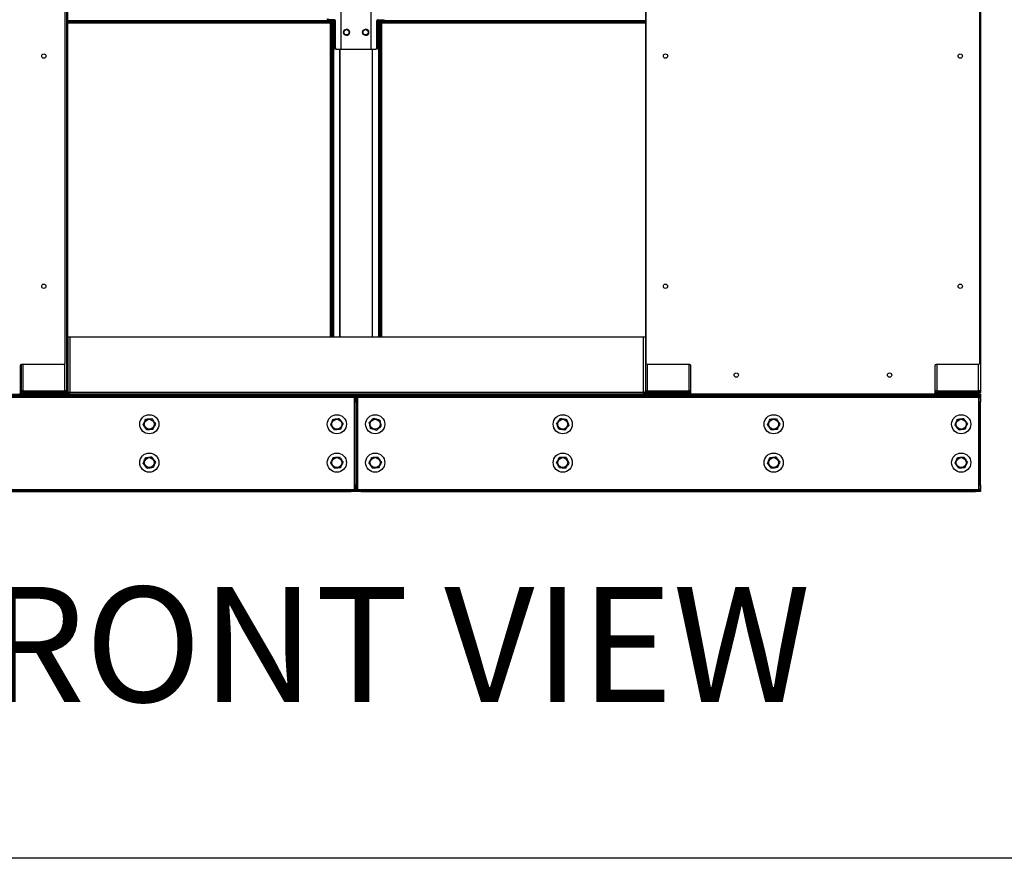
# Model space of a CAD drawing. Units: inches. Extents: x 16 to 511, y 18 to 392.
# Drawn here: x 293 to 344, y 51 to 95 of the extents above; entities that cross this region are included whole.
import ezdxf

# ---------------------------------------------------------------- set-up
doc = ezdxf.new("R2010")
doc.units = ezdxf.units.IN
doc.header["$LTSCALE"] = 48
doc.header["$MEASUREMENT"] = 0
doc.layers.add('DRAWING_FORMAT_LINES', color=7, linetype='Continuous', lineweight=25)
doc.layers.add('FORMAT', color=7, linetype='Continuous')
doc.styles.add('SLDTEXTSTYLE0', font='GOTHIC.TTF', dxfattribs={"width": 0.913})
doc.dimstyles.new('SLDDIMSTYLE3', dxfattribs={"dimtxt": 5, "dimasz": 4.8, "dimexe": 0, "dimexo": 0.0625, "dimgap": 1.25, "dimtad": 0, "dimtih": 1, "dimtoh": 1, "dimdec": 6, "dimrnd": 1e-09, "dimzin": 12, "dimdsep": 46, "dimlunit": 5, "dimtxsty": 'SLDTEXTSTYLE0', "dimsah": 1, "dimcen": 0.09, "dimadec": 0, "dimazin": 3, "dimtfac": 1, "dimtdec": 3, "dimtmove": 0, "dimatfit": 0, "dimfxl": 1, "dimfrac": 2, "dimtolj": 1, "dimtzin": 12, "dimarcsym": 0})

# ---------------------------------------------------------------- blocks, each defined once
blk = doc.blocks.new('_D_6')
at = {"color": 7, "linetype": 'Continuous', "lineweight": 18}
for p, q in [((366.039, 89.107), (356.439, 89.107)), ((356.439, 89.107), (356.439, 75.09)), ((345.181, 75.09), (362.439, 75.09)), ((345.181, 70.026), (362.439, 70.026)), ((356.439, 70.026), (356.439, 58.026))]:
    blk.add_line(p, q, dxfattribs=at)
for points in [[(356.439, 75.09), (357.159, 79.89), (355.719, 79.89)], [(356.439, 70.026), (355.719, 65.226), (357.159, 65.226)]]:
    blk.add_solid(points, dxfattribs=at)
at = {"color": 7, "linetype": 'Continuous', "lineweight": 18, "insert": (366.039, 91.521), "char_height": 5, "attachment_point": 1, "style": 'SLDTEXTSTYLE0'}
blk.add_mtext('5 1/8"', dxfattribs=at)

msp = doc.modelspace()

# ---------------------------------------------------------------- linework, layer by layer
at = {"color": 7, "linetype": 'Continuous', "lineweight": 25}
for p, q in [((295.0306961, 144.7446792), (295.0306961, 76.6993292)), ((295.1245961, 144.6955542), (295.1245961, 75.2655542)), ((325.3123961, 144.6955542), (325.3123961, 75.2655542)), ((325.3593211, 76.6993292), (325.3593211, 144.7446792)), ((342.7343211, 144.7446792), (342.7343211, 76.6993292)), ((342.7812461, 144.6955542), (342.7812461, 75.2655542)), ((295.1885961, 78.0903042), (295.1885961, 141.8708042)), ((309.4278572, 97.0899542), (309.4278572, 93.0899542)), ((309.4504847, 93.0899542), (309.4504847, 97.0899542)), ((310.9929557, 97.0899542), (310.9929557, 93.0899542)), ((311.0155831, 93.0899542), (311.0155831, 97.0899542)), ((295.1885961, 94.5289542), (308.952049, 94.5289542)), ((308.7068122, 94.5865523), (308.7768367, 94.5865523)), ((308.7478075, 94.6212542), (308.7413595, 94.6212542)), ((308.7930624, 94.6212542), (308.7478075, 94.6212542)), ((308.7768367, 94.6212542), (308.7768367, 94.5865523)), ((308.7768367, 94.5865523), (309.0266668, 94.5865523)), ((309.1024216, 94.6212542), (308.7930624, 94.6212542)), ((308.9089155, 94.5609542), (308.9089155, 94.5865523)), ((308.9401338, 94.5289542), (308.9401338, 94.5865523)), ((308.952049, 94.4649542), (308.952049, 94.5289542)), ((308.952049, 94.5289542), (308.9886607, 94.5289542)), ((308.9882188, 94.5865523), (308.9882188, 94.5289542)), ((308.9886607, 94.4649542), (308.9886607, 94.5289542)), ((308.9946668, 94.5865523), (308.9946668, 78.0903042)), ((309.0399216, 94.6212542), (309.0399216, 78.0903042)), ((309.0949129, 94.5587542), (309.0949129, 93.1524542)), ((309.1466158, 94.5587542), (309.1013609, 94.5587542)), ((309.1013609, 94.5587542), (309.1013609, 93.1524542)), ((309.1466158, 93.1524542), (309.1466158, 94.5587542)), ((311.2968245, 93.1524542), (311.2968245, 94.5587542)), ((311.3420794, 94.5587542), (311.2968245, 94.5587542)), ((311.3410187, 94.6212542), (311.6503779, 94.6212542)), ((311.3420794, 93.1524542), (311.3420794, 94.5587542)), ((311.4035187, 78.0903042), (311.4035187, 94.6212542)), ((311.4167735, 94.5865523), (311.6666036, 94.5865523)), ((311.4483316, 94.5289542), (311.4483316, 94.4649542)), ((311.4483316, 94.5289542), (311.4849433, 94.5289542)), ((311.4487735, 94.5289542), (311.4487735, 94.5865523)), ((311.4849433, 94.5289542), (311.4849433, 94.4649542)), ((311.4849433, 94.5289542), (325.3123961, 94.5289542)), ((311.5032573, 94.5865523), (311.5032573, 94.5289542)), ((311.5280768, 94.5865523), (311.5280768, 94.5609542)), ((311.6666036, 94.5865523), (311.6666036, 94.6212542)), ((311.7334041, 94.5865523), (311.6666036, 94.5865523)), ((295.1885961, 94.4649542), (308.952049, 94.4649542)), ((308.8948789, 78.0903042), (308.8948789, 94.4649542)), ((308.9401338, 78.0903042), (308.9401338, 94.4649542)), ((308.9886607, 94.4649542), (308.952049, 94.4649542)), ((308.9882188, 94.4649542), (308.9882188, 78.0903042)), ((311.4849433, 94.4649542), (311.4483316, 94.4649542)), ((311.4487735, 78.0903042), (311.4487735, 94.4649542)), ((311.4849433, 94.4649542), (325.3123961, 94.4649542)), ((311.5032573, 94.4649542), (311.5032573, 78.0903042)), ((311.5485122, 94.4649542), (311.5485122, 78.0903042)), ((309.1013609, 93.1524542), (309.1466158, 93.1524542)), ((309.1455551, 93.0899542), (309.1391071, 93.0899542)), ((309.1908099, 93.0899542), (309.1455551, 93.0899542)), ((309.1908099, 93.0899542), (309.4278572, 93.0899542)), ((309.4278572, 93.0899542), (309.4504847, 93.0899542)), ((309.4504847, 93.0899542), (310.9929557, 93.0899542)), ((310.9929557, 93.0899542), (311.0155831, 93.0899542)), ((311.0155831, 93.0899542), (311.2526304, 93.0899542)), ((311.2978852, 93.0899542), (311.2526304, 93.0899542)), ((311.2968245, 93.1524542), (311.3420794, 93.1524542)), ((295.1885961, 78.0903042), (295.1885961, 75.1863042)), ((295.1885961, 78.0903042), (295.2845961, 78.0903042)), ((295.2845961, 78.0903042), (295.2845961, 75.1863042)), ((295.2845961, 78.0903042), (325.2163961, 78.0903042)), ((325.2163961, 75.1863042), (325.2163961, 78.0903042)), ((325.2163961, 78.0903042), (325.3123961, 78.0903042)), ((325.3123961, 78.0903042), (325.3123961, 75.1863042)), ((292.7026461, 76.5743292), (292.7026461, 75.1524542)), ((292.7495961, 76.6348638), (292.7495961, 75.2655542)), ((292.7495961, 76.6348638), (292.7495961, 75.1863042)), ((294.9681961, 76.6368292), (292.7651461, 76.6368292)), ((327.6248711, 76.6368292), (325.4218211, 76.6368292)), ((327.6873711, 75.1524542), (327.6873711, 76.5743292)), ((340.4062711, 76.5743292), (340.4062711, 75.1524542)), ((342.6718211, 76.6368292), (340.4687711, 76.6368292)), ((277.9056961, 75.0899542), (309.9684961, 75.0899542)), ((277.9056961, 75.0259542), (309.9684961, 75.0259542)), ((292.7495961, 75.1863042), (292.7026461, 75.1863042)), ((292.7026461, 75.1539542), (292.7550865, 75.1539542)), ((292.8455961, 75.2655542), (292.7495961, 75.2655542)), ((292.7495961, 75.1859542), (292.7495961, 75.2655542)), ((292.8135961, 75.1859542), (292.7495961, 75.1859542)), ((292.8135961, 75.1859542), (292.8135961, 75.2655542)), ((292.8455961, 75.2655542), (295.0285961, 75.2655542)), ((292.8455961, 75.1539542), (292.8455961, 75.0899542)), ((292.8455961, 75.1539542), (295.0285961, 75.1539542)), ((292.9103961, 75.1695542), (292.9103961, 75.2335542)), ((292.9103961, 75.2335542), (295.0285961, 75.2335542)), ((292.9103961, 75.1695542), (295.0285961, 75.1695542)), ((293.4356755, 75.2335542), (293.4356755, 75.2655542)), ((293.4636528, 75.2462042), (293.4636528, 75.2655542)), ((293.4636528, 75.2462042), (293.8608666, 75.2462042)), ((293.4809304, 75.2335542), (293.4809304, 75.2462042)), ((293.8608666, 75.2462042), (293.8702392, 75.2462042)), ((293.8702392, 75.2462042), (293.8702392, 75.2655542)), ((293.9995961, 75.2462042), (293.8702392, 75.2462042)), ((293.9213054, 75.2335542), (293.9213054, 75.2462042)), ((293.9213054, 75.1539542), (293.9213054, 75.1695542)), ((293.9995961, 75.2335542), (293.9995961, 75.2655542)), ((295.1245961, 75.2655542), (295.0285961, 75.2655542)), ((295.0285961, 75.2335542), (295.0285961, 75.1695542)), ((295.0285961, 75.0899542), (295.0285961, 75.1539542)), ((295.0285961, 75.1539542), (295.2845961, 75.1539542)), ((295.0822603, 75.1859542), (295.0925961, 75.1859542)), ((295.0925961, 75.1859542), (295.1245961, 75.1859542)), ((295.1245961, 75.2484542), (295.1245961, 75.2655542)), ((295.1245961, 75.2484542), (295.1885961, 75.2484542)), ((295.1245961, 75.1859542), (295.1245961, 75.2484542)), ((295.1885961, 75.1859542), (295.1245961, 75.1859542)), ((295.1885961, 75.1863042), (295.1885961, 75.1859542)), ((295.2845961, 75.1863042), (295.1885961, 75.1863042)), ((325.2163961, 75.1863042), (295.2845961, 75.1863042)), ((295.2845961, 75.0903042), (295.2845961, 75.1863042)), ((325.2163961, 75.0903042), (295.2845961, 75.0903042)), ((309.3712603, 75.0899542), (309.3712603, 75.0903042)), ((309.9684961, 75.0259542), (309.9684961, 75.0899542)), ((309.9684961, 75.0899542), (310.2184961, 75.0899542)), ((310.2184961, 75.0259542), (309.9684961, 75.0259542)), ((309.9684961, 74.9619542), (309.9684961, 75.0259542)), ((310.2184961, 75.0259542), (310.2184961, 75.0899542)), ((310.2184961, 75.0899542), (310.4684961, 75.0899542)), ((310.4684961, 75.0259542), (310.2184961, 75.0259542)), ((310.2184961, 74.9619542), (310.2184961, 75.0259542)), ((310.4684961, 75.0899542), (310.4684961, 75.0259542)), ((310.4684961, 75.0899542), (342.5312961, 75.0899542)), ((310.4684961, 75.0259542), (342.5312961, 75.0259542)), ((310.4684961, 75.0259542), (310.4684961, 74.9619542)), ((311.065732, 75.0903042), (311.065732, 75.0899542)), ((325.3123961, 75.1863042), (325.2163961, 75.1863042)), ((325.2163961, 75.1863042), (325.2163961, 75.0903042)), ((325.2163961, 75.1539542), (325.3178865, 75.1539542)), ((325.4083961, 75.2655542), (325.3123961, 75.2655542)), ((325.3123961, 75.1859542), (325.3123961, 75.2655542)), ((325.3763961, 75.1859542), (325.3123961, 75.1859542)), ((325.3763961, 75.1859542), (325.3763961, 75.2655542)), ((325.4083961, 75.2655542), (327.5913961, 75.2655542)), ((325.4083961, 75.1539542), (325.4083961, 75.0899542)), ((325.4083961, 75.1539542), (327.5913961, 75.1539542)), ((325.4731961, 75.1695542), (325.4731961, 75.2335542)), ((325.4731961, 75.2335542), (327.5913961, 75.2335542)), ((325.4731961, 75.1695542), (327.5913961, 75.1695542)), ((325.9984755, 75.2335542), (325.9984755, 75.2655542)), ((326.0264528, 75.2462042), (326.0264528, 75.2655542)), ((326.0264528, 75.2462042), (326.4236666, 75.2462042)), ((326.0437304, 75.2335542), (326.0437304, 75.2462042)), ((326.4236666, 75.2462042), (326.4330392, 75.2462042)), ((326.4330392, 75.2462042), (326.4330392, 75.2655542)), ((326.5623961, 75.2462042), (326.4330392, 75.2462042)), ((326.4841054, 75.2335542), (326.4841054, 75.2462042)), ((326.4841054, 75.1539542), (326.4841054, 75.1695542)), ((326.5623961, 75.2335542), (326.5623961, 75.2655542)), ((327.6873711, 75.2655542), (327.5913961, 75.2655542)), ((327.5913961, 75.2335542), (327.5913961, 75.1695542)), ((327.5913961, 75.0899542), (327.5913961, 75.1539542)), ((327.5913961, 75.1539542), (327.6873711, 75.1539542)), ((327.6450603, 75.1859542), (327.6553961, 75.1859542)), ((327.6553961, 75.1859542), (327.6873711, 75.1859542)), ((340.3437711, 75.0899542), (327.7498711, 75.0899542)), ((340.5022461, 75.2655542), (340.4062711, 75.2655542)), ((340.4062711, 75.1539542), (340.4117365, 75.1539542)), ((340.4702461, 75.1859542), (340.4702461, 75.2655542)), ((340.4702461, 75.1859542), (340.5670461, 75.1859542)), ((340.5022461, 75.2655542), (342.6852461, 75.2655542)), ((340.5022461, 75.1539542), (340.5022461, 75.0899542)), ((340.5022461, 75.1539542), (342.6852461, 75.1539542)), ((340.5670461, 75.1695542), (340.5670461, 75.2335542)), ((340.5670461, 75.2335542), (342.6852461, 75.2335542)), ((340.5670461, 75.1695542), (342.6852461, 75.1695542)), ((341.8636779, 75.1695542), (341.8636779, 75.1539542)), ((342.5312961, 75.0259542), (342.5312961, 75.0899542)), ((342.5312961, 75.0899542), (342.7812961, 75.0899542)), ((342.7812961, 75.0259542), (342.5312961, 75.0259542)), ((342.5312961, 74.9619542), (342.5312961, 75.0259542)), ((342.7812461, 75.2655542), (342.6852461, 75.2655542)), ((342.6852461, 75.2335542), (342.6852461, 75.1695542)), ((342.6852461, 75.0899542), (342.6852461, 75.1539542)), ((342.7812461, 75.1859542), (342.7389103, 75.1859542)), ((342.7812461, 75.2655542), (342.7812461, 75.1859542)), ((342.7812961, 75.0899542), (342.7812961, 75.0259542)), ((342.7812961, 75.0259542), (342.7812961, 74.9619542)), ((310.1224961, 74.9299542), (277.7516961, 74.9299542)), ((309.9684961, 74.9619542), (277.9056961, 74.9619542)), ((310.2184961, 74.9619542), (309.9684961, 74.9619542)), ((310.1224961, 74.9619542), (310.1224961, 74.9299542)), ((310.1544961, 74.9299542), (310.1224961, 74.9299542)), ((310.1224961, 74.9299542), (310.1224961, 70.1219542)), ((310.1544961, 74.9299542), (310.2184961, 74.9299542)), ((310.1544961, 74.6799542), (310.1544961, 74.9299542)), ((310.2184961, 74.6799542), (310.1544961, 74.6799542)), ((310.1544961, 70.3719542), (310.1544961, 74.6799542)), ((310.4684961, 74.9619542), (310.2184961, 74.9619542)), ((310.2184961, 74.9299542), (310.2824961, 74.9299542)), ((310.2184961, 74.6799542), (310.2184961, 74.9299542)), ((310.2824961, 74.6799542), (310.2184961, 74.6799542)), ((310.2184961, 74.6799542), (310.2184961, 70.3719542)), ((310.2824961, 74.9299542), (310.2824961, 74.6799542)), ((310.3144961, 74.9299542), (310.2824961, 74.9299542)), ((310.2824961, 74.6799542), (310.2824961, 70.3719542)), ((310.3144961, 74.9299542), (310.3144961, 74.9619542)), ((342.6852961, 74.9299542), (310.3144961, 74.9299542)), ((310.3144961, 70.1219542), (310.3144961, 74.9299542)), ((342.5312961, 74.9619542), (310.4684961, 74.9619542)), ((342.7812961, 74.9619542), (342.5312961, 74.9619542)), ((342.6852961, 74.9619542), (342.6852961, 74.9299542)), ((342.7172961, 74.9299542), (342.6852961, 74.9299542)), ((342.6852961, 74.9299542), (342.6852961, 70.1219542)), ((342.7172961, 74.9299542), (342.7812961, 74.9299542)), ((342.7172961, 74.6799542), (342.7172961, 74.9299542)), ((342.7812961, 74.6799542), (342.7172961, 74.6799542)), ((342.7172961, 70.3719542), (342.7172961, 74.6799542)), ((342.7812961, 74.9299542), (342.7812961, 74.6799542)), ((342.7812961, 70.3719542), (342.7812961, 74.6799542)), ((310.1544961, 70.1219542), (310.1544961, 70.3719542)), ((310.1544961, 70.3719542), (310.2184961, 70.3719542)), ((310.2184961, 70.3719542), (310.2824961, 70.3719542)), ((310.2184961, 70.1219542), (310.2184961, 70.3719542)), ((310.2824961, 70.3719542), (310.2824961, 70.1219542)), ((342.7172961, 70.3719542), (342.7812961, 70.3719542)), ((342.7172961, 70.1219542), (342.7172961, 70.3719542)), ((342.7812961, 70.3719542), (342.7812961, 70.1219542)), ((277.7516961, 70.1219542), (310.1224961, 70.1219542)), ((277.9056961, 70.0899542), (309.9684961, 70.0899542)), ((277.9056961, 70.0259542), (309.9684961, 70.0259542)), ((309.9684961, 70.0259542), (309.9684961, 70.0899542)), ((309.9684961, 70.0899542), (310.2184961, 70.0899542)), ((310.2184961, 70.0259542), (309.9684961, 70.0259542)), ((310.1224961, 70.1219542), (310.1224961, 70.0899542)), ((310.1224961, 70.1219542), (310.1544961, 70.1219542)), ((310.2184961, 70.1219542), (310.1544961, 70.1219542)), ((310.2824961, 70.1219542), (310.2184961, 70.1219542)), ((310.2184961, 70.0259542), (310.2184961, 70.0899542)), ((310.2184961, 70.0899542), (310.4684961, 70.0899542)), ((310.4684961, 70.0259542), (310.2184961, 70.0259542)), ((310.2824961, 70.1219542), (310.3144961, 70.1219542)), ((310.3144961, 70.0899542), (310.3144961, 70.1219542)), ((310.3144961, 70.1219542), (342.6852961, 70.1219542)), ((310.4684961, 70.0899542), (310.4684961, 70.0259542)), ((310.4684961, 70.0899542), (342.5312961, 70.0899542)), ((310.4684961, 70.0259542), (342.5312961, 70.0259542)), ((342.5312961, 70.0259542), (342.5312961, 70.0899542)), ((342.5312961, 70.0899542), (342.7812961, 70.0899542)), ((342.7812961, 70.0259542), (342.5312961, 70.0259542)), ((342.6852961, 70.1219542), (342.7172961, 70.1219542)), ((342.6852961, 70.1219542), (342.6852961, 70.0899542)), ((342.7812961, 70.1219542), (342.7172961, 70.1219542)), ((342.7812961, 70.0899542), (342.7812961, 70.0259542))]:
    msp.add_line(p, q, dxfattribs=at)
at = {"color": 8, "linetype": 'Continuous', "lineweight": 25}
for p, q in [((308.9089155, 94.5609542), (295.1885961, 94.5609542)), ((309.1013609, 94.5587542), (309.0949129, 94.5587542)), ((325.3123961, 94.5609542), (311.5280768, 94.5609542)), ((309.0949129, 93.1524542), (309.1013609, 93.1524542)), ((309.3653572, 93.0899542), (309.3653572, 78.0903042)), ((309.3879847, 78.0903042), (309.3879847, 93.0899542)), ((311.0554557, 93.0899542), (311.0554557, 78.0903042)), ((311.0780831, 78.0903042), (311.0780831, 93.0899542)), ((292.8455961, 76.6368292), (292.8455961, 75.2655542)), ((295.0285961, 75.2655542), (295.0285961, 76.683264)), ((325.4083961, 76.638288), (325.4083961, 75.2655542)), ((327.5913961, 75.2655542), (327.5913961, 76.6368292)), ((340.5022461, 76.6368292), (340.5022461, 75.2655542)), ((342.6852461, 75.2655542), (342.6852461, 76.638288)), ((292.7495961, 75.1859542), (292.7026461, 75.1859542)), ((292.9103961, 75.1859542), (292.8135961, 75.1859542)), ((293.8608666, 75.2462042), (293.8608666, 75.2655542)), ((294.0955961, 75.2335542), (294.0955961, 75.2655542)), ((295.0925961, 75.194), (295.0925961, 75.1859542)), ((295.2845961, 75.1859542), (295.1885961, 75.1859542)), ((309.3529544, 75.0899542), (309.3529544, 75.0903042)), ((311.0840379, 75.0903042), (311.0840379, 75.0899542)), ((325.3123961, 75.1859542), (325.2163961, 75.1859542)), ((325.4731961, 75.1859542), (325.3763961, 75.1859542)), ((326.4236666, 75.2462042), (326.4236666, 75.2655542)), ((326.6583961, 75.2335542), (326.6583961, 75.2655542)), ((327.6553961, 75.194), (327.6553961, 75.1859542)), ((340.4702461, 75.1859542), (340.4062711, 75.1859542)), ((342.6852461, 75.2655542), (342.6852461, 75.2335542))]:
    msp.add_line(p, q, dxfattribs=at)
at = {"color": 7, "linetype": 'Continuous', "lineweight": 25, "flags": 128}
for points in [[(293.4770481, 75.1539542), (293.479626, 75.1672255), (293.4799325, 75.1695542)], [(294.0010074, 75.1695542), (294.0014408, 75.1672255), (294.0050865, 75.1539542)], [(294.3942598, 75.1695542), (294.3945663, 75.1672255), (294.3971442, 75.1539542)], [(326.0398481, 75.1539542), (326.042426, 75.1672255), (326.0427325, 75.1695542)], [(326.5638074, 75.1695542), (326.5642408, 75.1672255), (326.5678865, 75.1539542)], [(326.9570598, 75.1695542), (326.9573663, 75.1672255), (326.9599442, 75.1539542)], [(310.2184961, 74.9299542), (310.2166515, 74.9486828), (310.2130058, 74.9619542)], [(310.2239865, 74.9619542), (310.2203408, 74.9486828), (310.2184961, 74.9299542)], [(342.7812961, 74.9299542), (342.7794515, 74.9486828), (342.7758058, 74.9619542)], [(310.2130058, 70.0899542), (310.2166515, 70.1032255), (310.2184961, 70.1219542)], [(310.2184961, 70.1219542), (310.2203408, 70.1032255), (310.2239865, 70.0899542)], [(342.7758058, 70.0899542), (342.7794515, 70.1032255), (342.7812961, 70.1219542)]]:
    msp.add_lwpolyline(points, dxfattribs=at)
at = {"color": 7, "linetype": 'Continuous', "lineweight": 25}
for centre, radius in [((309.7217202, 93.9649542), 0.1565), ((309.7217202, 93.9649542), 0.1405), ((310.7217202, 93.9649542), 0.1565), ((310.7152721, 93.9649542), 0.1405), ((293.9369961, 92.7220042), 0.112), ((326.3593211, 92.7220042), 0.112), ((341.7343211, 92.7220042), 0.112), ((293.9369961, 80.7220042), 0.112), ((326.3593211, 80.7220042), 0.112), ((341.7343211, 80.7220042), 0.112), ((330.0468211, 76.0899542), 0.112), ((338.0468211, 76.0899542), 0.112), ((299.4370961, 73.5259542), 0.5), ((309.2184961, 73.5259542), 0.5), ((311.2184961, 73.5259542), 0.5), ((320.9998961, 73.5259542), 0.5), ((331.9998961, 73.5259542), 0.5), ((341.7812961, 73.5259542), 0.5), ((299.4370961, 73.5259542), 0.26), ((309.2184961, 73.5259542), 0.26), ((311.2184961, 73.5259542), 0.26), ((320.9998961, 73.5259542), 0.26), ((331.9998961, 73.5259542), 0.26), ((341.7812961, 73.5259542), 0.26), ((299.4370961, 71.5259542), 0.5), ((309.2184961, 71.5259542), 0.5), ((311.2184961, 71.5259542), 0.5), ((320.9998961, 71.5259542), 0.5), ((331.9998961, 71.5259542), 0.5), ((341.7812961, 71.5259542), 0.5), ((299.4370961, 71.5259542), 0.26), ((309.2184961, 71.5259542), 0.26), ((311.2184961, 71.5259542), 0.26), ((320.9998961, 71.5259542), 0.26), ((331.9998961, 71.5259542), 0.26), ((341.7812961, 71.5259542), 0.26)]:
    msp.add_circle(centre, radius, dxfattribs=at)
for centre, radius, start, end in [((308.7524081, 94.6759417), 0.0557924, 171.95053302, 258.57824634), ((308.7588561, 94.6759417), 0.0557924, 171.95053302, 258.57824634), ((308.8041109, 94.6759417), 0.0557924, 171.95053303, 258.57824634), ((308.9371998, 94.5569542), 0.0285657, 171.95053303, 258.57824634), ((309.0396702, 94.5665667), 0.0557924, 351.95053303, 78.57824634), ((309.0461182, 94.5665667), 0.0557924, 351.95053303, 78.57824634), ((309.0913731, 94.5665667), 0.0557924, 351.95053303, 78.57824634), ((311.3520673, 94.5665667), 0.0557924, 101.42175366, 188.04946698), ((311.3973221, 94.5665667), 0.0557924, 101.42175366, 188.04946697), ((311.4997925, 94.5569542), 0.0285657, 281.42175366, 8.04946698), ((309.7152721, 93.9649542), 0.1565, 271.18041268, 88.81958739), ((310.7152721, 93.9649542), 0.1565, 271.18039501, 88.81960524), ((309.1501556, 93.1446417), 0.0557924, 171.95053302, 258.57824634), ((309.1566037, 93.1446417), 0.0557924, 171.95053302, 258.57824634), ((309.2018585, 93.1446417), 0.0557924, 171.95053302, 258.57824634), ((311.2415818, 93.1446417), 0.0557924, 281.42175366, 8.04946698), ((311.2868367, 93.1446417), 0.0557924, 281.42175366, 8.04946697), ((292.7651461, 76.5743292), 0.0625, 90, 180), ((294.9681961, 76.6993292), 0.0625, 270, 0), ((325.4218211, 76.6993292), 0.0625, 180, 270), ((327.6248711, 76.5743292), 0.0625, 0, 90), ((340.4687711, 76.5743292), 0.0625, 90, 180), ((342.6718211, 76.6993292), 0.0625, 270, 0), ((292.6401461, 75.1524542), 0.0625, 270, 0), ((292.8455961, 75.1859542), 0.096, 180, 270), ((292.8455961, 75.1859542), 0.032, 180, 270), ((293.4105702, 75.1769405), 0.0231195, 276.15278173, 341.36829845), ((294.0955961, 75.1859542), 0.032, 210.83049743, 270), ((294.4636221, 75.1769405), 0.0231195, 198.63170156, 263.84721825), ((295.0285961, 75.2655542), 0.096, 270, 0), ((295.0285961, 75.2655542), 0.032, 270, 0), ((325.4083961, 75.1859542), 0.096, 180, 270), ((325.4083961, 75.1859542), 0.032, 180, 270), ((325.9733702, 75.1769405), 0.0231195, 276.15278173, 341.36829845), ((326.6583961, 75.1859542), 0.032, 210.83049743, 270), ((327.0264221, 75.1769405), 0.0231195, 198.63170156, 263.84721825), ((327.5913961, 75.2655542), 0.032, 270, 0), ((327.5913961, 75.2655542), 0.096, 270, 358.6923803), ((327.7498711, 75.1524542), 0.0625, 180, 270), ((340.3437711, 75.1524542), 0.0625, 270, 0), ((340.5022461, 75.1859542), 0.096, 181.30761963, 270), ((340.5022461, 75.1859542), 0.032, 180, 270), ((341.4999787, 75.1769405), 0.0231195, 198.63170155, 263.84721827), ((342.6852461, 75.2655542), 0.096, 270, 0), ((342.6852461, 75.2655542), 0.032, 270, 0), ((342.6852461, 75.1859542), 0.096, 270, 0), ((342.6852461, 75.1859542), 0.032, 270, 338.64088275), ((310.1224961, 74.9299542), 0.032, 0, 90), ((310.3144961, 74.9299542), 0.032, 90, 180), ((342.6852961, 74.9299542), 0.032, 0, 90), ((310.1224961, 70.1219542), 0.032, 270, 0), ((310.3144961, 70.1219542), 0.032, 180, 270), ((342.6852961, 70.1219542), 0.032, 270, 0)]:
    msp.add_arc(centre, radius, start, end, dxfattribs=at)
for points, knots in [([(299.1130295, 73.5007119), (299.1192044, 73.513631), (299.1363214, 73.5494433), (299.1658016, 73.6111221), (299.2073901, 73.6981341), (299.2360319, 73.7580585), (299.2532024, 73.7939829)], [0, 0, 0, 0, 0.1361844576, 0.3775106771, 0.6268207627, 1, 1, 1, 1]), ([(299.2969233, 73.2326831), (299.2807748, 73.2562199), (299.2479567, 73.3040529), (299.1993425, 73.3749091), (299.1537557, 73.4413527), (299.1267135, 73.4807672), (299.1130295, 73.5007119)], [0, 0, 0, 0, 0.2695014982, 0.547698721, 0.7711245654, 1, 1, 1, 1]), ([(299.2532024, 73.7939829), (299.2816601, 73.7961996), (299.3394937, 73.8007044), (299.4251642, 73.8073774), (299.5054993, 73.8136349), (299.5531544, 73.8173469), (299.577269, 73.8192252)], [0, 0, 0, 0, 0.2695014983, 0.547698721, 0.7711245654, 1, 1, 1, 1]), ([(299.577269, 73.8192252), (299.5934175, 73.7956884), (299.6262356, 73.7478554), (299.6748498, 73.6769992), (299.7204366, 73.6105556), (299.7474787, 73.5711411), (299.7611628, 73.5511964)], [0, 0, 0, 0, 0.2695014982, 0.547698721, 0.7711245654, 1, 1, 1, 1]), ([(299.7611628, 73.5511964), (299.7439921, 73.5152719), (299.7157382, 73.4561588), (299.6741748, 73.3691993), (299.6446636, 73.3074557), (299.6271645, 73.270844), (299.6209899, 73.2579254)], [0, 0, 0, 0, 0.3731762662, 0.6140537018, 0.8638166267, 1, 1, 1, 1]), ([(308.8967163, 73.4799752), (308.9020497, 73.4932637), (308.9168341, 73.5301004), (308.9422969, 73.5935433), (308.978218, 73.6830439), (309.0029566, 73.7446823), (309.0177873, 73.7816342)], [0, 0, 0, 0, 0.1361844576, 0.3775106771, 0.6268207627, 1, 1, 1, 1]), ([(309.0974252, 73.2242952), (309.0798001, 73.2467475), (309.0439811, 73.2923767), (308.9909216, 73.3599684), (308.9411665, 73.4233508), (308.9116516, 73.4609494), (308.8967163, 73.4799752)], [0, 0, 0, 0, 0.2695014982, 0.547698721, 0.7711245654, 1, 1, 1, 1]), ([(309.0177873, 73.7816342), (309.0460442, 73.7856718), (309.1034697, 73.7938773), (309.1885355, 73.8060323), (309.2683038, 73.8174304), (309.3156226, 73.8241918), (309.3395671, 73.8276132)], [0, 0, 0, 0, 0.2695014983, 0.547698721, 0.7711245654, 1, 1, 1, 1]), ([(309.3395671, 73.8276132), (309.3571922, 73.8051608), (309.3930112, 73.7595316), (309.4460707, 73.6919399), (309.4958258, 73.6285575), (309.5253407, 73.5909589), (309.540276, 73.5719331)], [0, 0, 0, 0, 0.2695014982, 0.547698721, 0.7711245654, 1, 1, 1, 1]), ([(309.540276, 73.5719331), (309.5254453, 73.5349811), (309.5010417, 73.4741773), (309.4651422, 73.3847306), (309.4396526, 73.3212211), (309.4245382, 73.2835623), (309.419205, 73.2702741)], [0, 0, 0, 0, 0.3731762662, 0.6140537018, 0.8638166267, 1, 1, 1, 1]), ([(310.9082084, 73.6227935), (310.9187371, 73.6324979), (310.9479234, 73.6593992), (310.9981902, 73.7057307), (311.0691029, 73.7710917), (311.11794, 73.8161054), (311.1472176, 73.8430909)], [0, 0, 0, 0, 0.1361844576, 0.3775106771, 0.6268207627, 1, 1, 1, 1]), ([(310.979487, 73.3056567), (310.9732277, 73.3335059), (310.9605072, 73.3901028), (310.9416639, 73.4739412), (310.9239942, 73.5525585), (310.9135124, 73.5991945), (310.9082084, 73.6227935)], [0, 0, 0, 0, 0.2695014982, 0.547698721, 0.7711245654, 1, 1, 1, 1]), ([(311.1472176, 73.8430909), (311.1744653, 73.834587), (311.2298399, 73.8173048), (311.3118677, 73.7917044), (311.3887872, 73.7676982), (311.434416, 73.7534576), (311.4575053, 73.7462516)], [0, 0, 0, 0, 0.2695014983, 0.547698721, 0.7711245654, 1, 1, 1, 1]), ([(311.4575053, 73.7462516), (311.4637646, 73.7184024), (311.4764851, 73.6618055), (311.4953284, 73.5779671), (311.5129981, 73.4993498), (311.5234799, 73.4527138), (311.5287839, 73.4291148)], [0, 0, 0, 0, 0.2695014982, 0.547698721, 0.7711245654, 1, 1, 1, 1]), ([(320.6781793, 73.5723715), (320.6870361, 73.5836226), (320.7115879, 73.6148111), (320.7538729, 73.6685265), (320.8135254, 73.7443042), (320.8546077, 73.7964917), (320.8792363, 73.8277778)], [0, 0, 0, 0, 0.1361844576, 0.3775106771, 0.6268207627, 1, 1, 1, 1]), ([(320.7988391, 73.2705478), (320.7882434, 73.2970523), (320.7667102, 73.3509164), (320.7348125, 73.4307066), (320.7049013, 73.5055279), (320.6871579, 73.5499121), (320.6781793, 73.5723715)], [0, 0, 0, 0, 0.2695014982, 0.547698721, 0.7711245654, 1, 1, 1, 1]), ([(320.8792363, 73.8277778), (320.9074877, 73.8237017), (320.964902, 73.815418), (321.0499512, 73.8031471), (321.1297039, 73.7916403), (321.1770134, 73.7848145), (321.2009532, 73.7813605)], [0, 0, 0, 0, 0.2695014983, 0.547698721, 0.7711245654, 1, 1, 1, 1]), ([(321.321613, 73.4795368), (321.2969844, 73.4482505), (321.2564584, 73.3967697), (321.1968418, 73.3210376), (321.1545124, 73.2672659), (321.1294126, 73.2353812), (321.120556, 73.2241305)], [0, 0, 0, 0, 0.3731762662, 0.6140537018, 0.8638166267, 1, 1, 1, 1]), ([(321.2009532, 73.7813605), (321.2115489, 73.754856), (321.2330821, 73.7009919), (321.2649798, 73.6212017), (321.294891, 73.5463804), (321.3126344, 73.5019963), (321.321613, 73.4795368)], [0, 0, 0, 0, 0.2695014982, 0.547698721, 0.7711245654, 1, 1, 1, 1]), ([(331.6758295, 73.5007119), (331.6820044, 73.513631), (331.6991214, 73.5494433), (331.7286016, 73.6111221), (331.7701901, 73.6981341), (331.7988319, 73.7580585), (331.8160024, 73.7939829)], [0, 0, 0, 0, 0.1361844576, 0.3775106771, 0.6268207627, 1, 1, 1, 1]), ([(331.8597233, 73.2326831), (331.8435748, 73.2562199), (331.8107567, 73.3040529), (331.7621425, 73.3749091), (331.7165557, 73.4413527), (331.6895135, 73.4807672), (331.6758295, 73.5007119)], [0, 0, 0, 0, 0.2695014982, 0.547698721, 0.7711245654, 1, 1, 1, 1]), ([(331.8160024, 73.7939829), (331.8444601, 73.7961996), (331.9022937, 73.8007044), (331.9879642, 73.8073774), (332.0682993, 73.8136349), (332.1159544, 73.8173469), (332.140069, 73.8192252)], [0, 0, 0, 0, 0.2695014983, 0.547698721, 0.7711245654, 1, 1, 1, 1]), ([(332.140069, 73.8192252), (332.1562175, 73.7956884), (332.1890356, 73.7478554), (332.2376498, 73.6769992), (332.2832366, 73.6105556), (332.3102787, 73.5711411), (332.3239628, 73.5511964)], [0, 0, 0, 0, 0.2695014982, 0.547698721, 0.7711245654, 1, 1, 1, 1]), ([(332.3239628, 73.5511964), (332.3067921, 73.5152719), (332.2785382, 73.4561588), (332.2369748, 73.3691993), (332.2074636, 73.3074557), (332.1899645, 73.270844), (332.1837899, 73.2579254)], [0, 0, 0, 0, 0.3731762662, 0.6140537018, 0.8638166267, 1, 1, 1, 1]), ([(341.4595163, 73.4799752), (341.4648497, 73.4932637), (341.4796341, 73.5301004), (341.5050969, 73.5935433), (341.541018, 73.6830439), (341.5657566, 73.7446823), (341.5805873, 73.7816342)], [0, 0, 0, 0, 0.1361844576, 0.3775106771, 0.6268207627, 1, 1, 1, 1]), ([(341.6602252, 73.2242952), (341.6426001, 73.2467475), (341.6067811, 73.2923767), (341.5537216, 73.3599684), (341.5039665, 73.4233508), (341.4744516, 73.4609494), (341.4595163, 73.4799752)], [0, 0, 0, 0, 0.2695014982, 0.547698721, 0.7711245654, 1, 1, 1, 1]), ([(341.5805873, 73.7816342), (341.6088442, 73.7856718), (341.6662697, 73.7938773), (341.7513355, 73.8060323), (341.8311038, 73.8174304), (341.8784226, 73.8241918), (341.9023671, 73.8276132)], [0, 0, 0, 0, 0.2695014983, 0.547698721, 0.7711245654, 1, 1, 1, 1]), ([(341.9023671, 73.8276132), (341.9199922, 73.8051608), (341.9558112, 73.7595316), (342.0088707, 73.6919399), (342.0586258, 73.6285575), (342.0881407, 73.5909589), (342.103076, 73.5719331)], [0, 0, 0, 0, 0.2695014982, 0.547698721, 0.7711245654, 1, 1, 1, 1]), ([(342.103076, 73.5719331), (342.0882453, 73.5349811), (342.0638417, 73.4741773), (342.0279422, 73.3847306), (342.0024526, 73.3212211), (341.9873382, 73.2835623), (341.982005, 73.2702741)], [0, 0, 0, 0, 0.3731762662, 0.6140537018, 0.8638166267, 1, 1, 1, 1]), ([(299.6209899, 73.2579254), (299.5925322, 73.2557087), (299.5346985, 73.251204), (299.4490281, 73.2445309), (299.368693, 73.2382734), (299.3210379, 73.2345615), (299.2969233, 73.2326831)], [0, 0, 0, 0, 0.2695014982, 0.547698721, 0.7711245654, 1, 1, 1, 1]), ([(309.419205, 73.2702741), (309.3909481, 73.2662365), (309.3335226, 73.258031), (309.2484568, 73.245876), (309.1686885, 73.2344779), (309.1213697, 73.2277166), (309.0974252, 73.2242952)], [0, 0, 0, 0, 0.2695014982, 0.547698721, 0.7711245654, 1, 1, 1, 1]), ([(311.2897747, 73.2088174), (311.262527, 73.2173213), (311.2071524, 73.2346035), (311.1251246, 73.260204), (311.0482051, 73.2842101), (311.0025763, 73.2984507), (310.979487, 73.3056567)], [0, 0, 0, 0, 0.2695014982, 0.547698721, 0.7711245654, 1, 1, 1, 1]), ([(311.5287839, 73.4291148), (311.4995062, 73.4021293), (311.4513304, 73.3577251), (311.3804604, 73.2924035), (311.3301408, 73.2460233), (311.3003031, 73.2185216), (311.2897747, 73.2088174)], [0, 0, 0, 0, 0.3731762662, 0.6140537018, 0.8638166267, 1, 1, 1, 1]), ([(321.120556, 73.2241305), (321.0923046, 73.2282066), (321.0348903, 73.2364903), (320.9498411, 73.2487612), (320.8700884, 73.260268), (320.8227789, 73.2670938), (320.7988391, 73.2705478)], [0, 0, 0, 0, 0.2695014982, 0.547698721, 0.7711245654, 1, 1, 1, 1]), ([(332.1837899, 73.2579254), (332.1553322, 73.2557087), (332.0974985, 73.251204), (332.0118281, 73.2445309), (331.931493, 73.2382734), (331.8838379, 73.2345615), (331.8597233, 73.2326831)], [0, 0, 0, 0, 0.2695014982, 0.547698721, 0.7711245654, 1, 1, 1, 1]), ([(341.982005, 73.2702741), (341.9537481, 73.2662365), (341.8963226, 73.258031), (341.8112568, 73.245876), (341.7314885, 73.2344779), (341.6841697, 73.2277166), (341.6602252, 73.2242952)], [0, 0, 0, 0, 0.2695014982, 0.547698721, 0.7711245654, 1, 1, 1, 1]), ([(299.1148843, 71.4831076), (299.1203466, 71.4963436), (299.1354887, 71.5330347), (299.1615675, 71.5962269), (299.1983575, 71.6853738), (299.2236946, 71.7467687), (299.238884, 71.7835746)], [0, 0, 0, 0, 0.1361844576, 0.3775106771, 0.6268207627, 1, 1, 1, 1]), ([(299.3130964, 71.2254872), (299.2956905, 71.24811), (299.2603172, 71.2940854), (299.2079177, 71.3621901), (299.1587815, 71.4260535), (299.1296337, 71.4639374), (299.1148843, 71.4831076)], [0, 0, 0, 0, 0.2695014982, 0.547698721, 0.7711245654, 1, 1, 1, 1]), ([(299.238884, 71.7835746), (299.2671788, 71.7873371), (299.3246814, 71.7949836), (299.4098615, 71.8063105), (299.4897369, 71.8169321), (299.5371193, 71.8232328), (299.5610959, 71.8264211)], [0, 0, 0, 0, 0.2695014983, 0.547698721, 0.7711245654, 1, 1, 1, 1]), ([(299.5610959, 71.8264211), (299.5785018, 71.8037984), (299.6138751, 71.7578229), (299.6662746, 71.6897182), (299.7154108, 71.6258549), (299.7445586, 71.5879709), (299.759308, 71.5688007)], [0, 0, 0, 0, 0.2695014982, 0.547698721, 0.7711245654, 1, 1, 1, 1]), ([(299.759308, 71.5688007), (299.7441186, 71.5319947), (299.7191246, 71.4714312), (299.6823567, 71.382338), (299.6562505, 71.3190794), (299.6407705, 71.2815694), (299.6353083, 71.2683338)], [0, 0, 0, 0, 0.3731762662, 0.6140537018, 0.8638166267, 1, 1, 1, 1]), ([(308.8951104, 71.4931217), (308.9009806, 71.506182), (308.9172534, 71.5423858), (308.9452796, 71.6047388), (308.9848168, 71.6927017), (309.0120459, 71.7532812), (309.0283695, 71.7895983)], [0, 0, 0, 0, 0.1361844576, 0.3775106771, 0.6268207627, 1, 1, 1, 1]), ([(309.085237, 71.2294776), (309.0685411, 71.2526294), (309.0346107, 71.2996799), (308.9843488, 71.3693769), (308.9372169, 71.4347336), (308.9092582, 71.4735033), (308.8951104, 71.4931217)], [0, 0, 0, 0, 0.2695014982, 0.547698721, 0.7711245654, 1, 1, 1, 1]), ([(309.0283695, 71.7895983), (309.0567675, 71.7924814), (309.1144796, 71.7983408), (309.19997, 71.8070204), (309.2801364, 71.8151594), (309.3276914, 71.8199875), (309.3517553, 71.8224307)], [0, 0, 0, 0, 0.2695014983, 0.547698721, 0.7711245654, 1, 1, 1, 1]), ([(309.3517553, 71.8224307), (309.3684512, 71.7992789), (309.4023816, 71.7522284), (309.4526435, 71.6825314), (309.4997754, 71.6171748), (309.5277341, 71.578405), (309.5418819, 71.5587866)], [0, 0, 0, 0, 0.2695014982, 0.547698721, 0.7711245654, 1, 1, 1, 1]), ([(309.5418819, 71.5587866), (309.5255582, 71.5224694), (309.4986979, 71.4627102), (309.4591844, 71.3748002), (309.4311288, 71.3123818), (309.4144928, 71.2753699), (309.4086228, 71.2623101)], [0, 0, 0, 0, 0.3731762662, 0.6140537018, 0.8638166267, 1, 1, 1, 1]), ([(310.8940977, 71.5054118), (310.9117872, 71.5410837), (310.940895, 71.599781), (310.9837146, 71.6861289), (311.0141176, 71.7474383), (311.0321455, 71.7837925), (311.0385067, 71.7966203)], [0, 0, 0, 0, 0.3731762662, 0.6140537018, 0.8638166267, 1, 1, 1, 1]), ([(311.0740871, 71.2347457), (311.0582815, 71.2585141), (311.0261602, 71.3068177), (310.9785781, 71.3783711), (310.9339592, 71.4454685), (310.9074912, 71.4852708), (310.8940977, 71.5054118)], [0, 0, 0, 0, 0.2695014982, 0.547698721, 0.7711245654, 1, 1, 1, 1]), ([(311.0385067, 71.7966203), (311.0669936, 71.7984242), (311.1248864, 71.8020902), (311.2106445, 71.8075208), (311.291062, 71.8126132), (311.3387658, 71.815634), (311.3629052, 71.8171626)], [0, 0, 0, 0, 0.2695014982, 0.547698721, 0.7711245654, 1, 1, 1, 1]), ([(311.3629052, 71.8171626), (311.3787108, 71.7933943), (311.4108321, 71.7450906), (311.4584142, 71.6735372), (311.5030331, 71.6064398), (311.5295011, 71.5666375), (311.5428946, 71.5464965)], [0, 0, 0, 0, 0.2695014982, 0.547698721, 0.7711245654, 1, 1, 1, 1]), ([(311.5428946, 71.5464965), (311.5365331, 71.5336683), (311.5188989, 71.4981079), (311.4885277, 71.4368628), (311.4456823, 71.3504629), (311.416175, 71.2909598), (311.3984856, 71.2552881)], [0, 0, 0, 0, 0.1361844576, 0.3775106771, 0.6268207627, 1, 1, 1, 1]), ([(320.6748876, 71.5310288), (320.6822397, 71.543316), (320.7026204, 71.5773769), (320.7377215, 71.6360393), (320.7872395, 71.7187958), (320.8213422, 71.7757897), (320.8417866, 71.8099572)], [0, 0, 0, 0, 0.1361844576, 0.3775106771, 0.6268207627, 1, 1, 1, 1]), ([(320.8329971, 71.2470258), (320.8191128, 71.2719653), (320.7908962, 71.3226491), (320.7490983, 71.3977283), (320.7099034, 71.4681318), (320.6866529, 71.5098954), (320.6748876, 71.5310288)], [0, 0, 0, 0, 0.2695014982, 0.547698721, 0.7711245654, 1, 1, 1, 1]), ([(320.8417866, 71.8099572), (320.870327, 71.8095115), (320.9283288, 71.8086059), (321.0142482, 71.8072644), (321.0948169, 71.8060064), (321.1426105, 71.8052602), (321.1667952, 71.8048825)], [0, 0, 0, 0, 0.2695014983, 0.547698721, 0.7711245654, 1, 1, 1, 1]), ([(321.3249047, 71.5208795), (321.3044603, 71.4867119), (321.2708193, 71.4304898), (321.2213311, 71.3477831), (321.1861931, 71.2890592), (321.1653576, 71.254238), (321.1580057, 71.2419512)], [0, 0, 0, 0, 0.3731762662, 0.6140537018, 0.8638166267, 1, 1, 1, 1]), ([(321.1667952, 71.8048825), (321.1806795, 71.779943), (321.2088961, 71.7292592), (321.250694, 71.65418), (321.2898889, 71.5837765), (321.3131394, 71.5420129), (321.3249047, 71.5208795)], [0, 0, 0, 0, 0.2695014982, 0.547698721, 0.7711245654, 1, 1, 1, 1]), ([(331.6776843, 71.4831076), (331.6831466, 71.4963436), (331.6982887, 71.5330347), (331.7243675, 71.5962269), (331.7611575, 71.6853738), (331.7864946, 71.7467687), (331.801684, 71.7835746)], [0, 0, 0, 0, 0.13618445758, 0.37751067711, 0.62682076269, 1, 1, 1, 1]), ([(331.8758964, 71.2254872), (331.8584905, 71.24811), (331.8231172, 71.2940854), (331.7707177, 71.3621901), (331.7215815, 71.4260535), (331.6924337, 71.4639374), (331.6776843, 71.4831076)], [0, 0, 0, 0, 0.2695014982, 0.547698721, 0.7711245654, 1, 1, 1, 1]), ([(331.801684, 71.7835746), (331.8299788, 71.7873371), (331.8874814, 71.7949836), (331.9726615, 71.8063105), (332.0525369, 71.8169321), (332.0999193, 71.8232328), (332.1238959, 71.8264211)], [0, 0, 0, 0, 0.2695014983, 0.547698721, 0.7711245654, 1, 1, 1, 1]), ([(332.1238959, 71.8264211), (332.1413018, 71.8037984), (332.1766751, 71.7578229), (332.2290746, 71.6897182), (332.2782108, 71.6258549), (332.3073586, 71.5879709), (332.322108, 71.5688007)], [0, 0, 0, 0, 0.2695014982, 0.547698721, 0.7711245654, 1, 1, 1, 1]), ([(332.322108, 71.5688007), (332.3069186, 71.5319947), (332.2819246, 71.4714312), (332.2451567, 71.382338), (332.2190505, 71.3190794), (332.2035705, 71.2815694), (332.1981083, 71.2683338)], [0, 0, 0, 0, 0.3731762662, 0.6140537018, 0.8638166267, 1, 1, 1, 1]), ([(341.4579104, 71.4931217), (341.4637806, 71.506182), (341.4800534, 71.5423858), (341.5080796, 71.6047388), (341.5476168, 71.6927017), (341.5748459, 71.7532812), (341.5911695, 71.7895983)], [0, 0, 0, 0, 0.1361844576, 0.3775106771, 0.6268207627, 1, 1, 1, 1]), ([(341.648037, 71.2294776), (341.6313411, 71.2526294), (341.5974107, 71.2996799), (341.5471488, 71.3693769), (341.5000169, 71.4347336), (341.4720582, 71.4735033), (341.4579104, 71.4931217)], [0, 0, 0, 0, 0.2695014982, 0.547698721, 0.7711245654, 1, 1, 1, 1]), ([(341.5911695, 71.7895983), (341.6195675, 71.7924814), (341.6772796, 71.7983408), (341.76277, 71.8070204), (341.8429364, 71.8151594), (341.8904914, 71.8199875), (341.9145553, 71.8224307)], [0, 0, 0, 0, 0.26950149825, 0.54769872102, 0.77112456544, 1, 1, 1, 1]), ([(341.9145553, 71.8224307), (341.9312512, 71.7992789), (341.9651816, 71.7522284), (342.0154435, 71.6825314), (342.0625754, 71.6171748), (342.0905341, 71.578405), (342.1046819, 71.5587866)], [0, 0, 0, 0, 0.2695014982, 0.547698721, 0.7711245654, 1, 1, 1, 1]), ([(342.1046819, 71.5587866), (342.0883582, 71.5224694), (342.0614979, 71.4627102), (342.0219844, 71.3748002), (341.9939288, 71.3123818), (341.9772928, 71.2753699), (341.9714228, 71.2623101)], [0, 0, 0, 0, 0.3731762662, 0.6140537018, 0.8638166267, 1, 1, 1, 1]), ([(299.6353083, 71.2683338), (299.6070135, 71.2645712), (299.5495109, 71.2569247), (299.4643308, 71.2455978), (299.3844554, 71.2349762), (299.337073, 71.2286755), (299.3130964, 71.2254872)], [0, 0, 0, 0, 0.2695014982, 0.547698721, 0.7711245654, 1, 1, 1, 1]), ([(309.4086228, 71.2623101), (309.3802248, 71.2594269), (309.3225127, 71.2535676), (309.2370223, 71.244888), (309.1568559, 71.2367489), (309.1093009, 71.2319208), (309.085237, 71.2294776)], [0, 0, 0, 0, 0.2695014982, 0.547698721, 0.7711245654, 1, 1, 1, 1]), ([(311.3984856, 71.2552881), (311.3699987, 71.2534841), (311.3121059, 71.2498181), (311.2263478, 71.2443875), (311.1459303, 71.2392951), (311.0982265, 71.2362743), (311.0740871, 71.2347457)], [0, 0, 0, 0, 0.2695014983, 0.547698721, 0.7711245654, 1, 1, 1, 1]), ([(321.1580057, 71.2419512), (321.1294653, 71.2423968), (321.0714635, 71.2433024), (320.9855441, 71.2446439), (320.9049754, 71.2459019), (320.8571818, 71.2466482), (320.8329971, 71.2470258)], [0, 0, 0, 0, 0.2695014982, 0.547698721, 0.7711245654, 1, 1, 1, 1]), ([(332.1981083, 71.2683338), (332.1698135, 71.2645712), (332.1123109, 71.2569247), (332.0271308, 71.2455978), (331.9472554, 71.2349762), (331.899873, 71.2286755), (331.8758964, 71.2254872)], [0, 0, 0, 0, 0.2695014982, 0.547698721, 0.7711245654, 1, 1, 1, 1]), ([(341.9714228, 71.2623101), (341.9430248, 71.2594269), (341.8853127, 71.2535676), (341.7998223, 71.244888), (341.7196559, 71.2367489), (341.6721009, 71.2319208), (341.648037, 71.2294776)], [0, 0, 0, 0, 0.2695014982, 0.547698721, 0.7711245654, 1, 1, 1, 1])]:
    msp.add_open_spline(points, degree=3, knots=knots, dxfattribs=at)
at = {"layer": 'DRAWING_FORMAT_LINES', "color": 8, "true_color": 0x808080}
msp.add_line((508.3171252, 50.8936269), (16.3171252, 50.8936269), dxfattribs=at)

# ---------------------------------------------------------------- texts
at = {"layer": 'FORMAT', "insert": (286.3709959, 65.0479393), "char_height": 6, "attachment_point": 1, "style": 'SLDTEXTSTYLE0'}
msp.add_mtext('FRONT VIEW', dxfattribs=at)

# ---------------------------------------------------------------- dimensions: what is measured, and where the dimension line sits
at = {"color": 7, "linetype": 'Continuous', "lineweight": 18}
dim = msp.add_linear_dim(base=(356.4391532, 75.0899542), p1=(342.7812961, 70.0259542), p2=(342.7812961, 75.0899542), angle=90, dimstyle='SLDDIMSTYLE3', dxfattribs=at)
dim.commit()
dim.dimension.update_dxf_attribs({"geometry": '_D_6', "text_midpoint": (356.4391532, 89.1066242), "dimtype": 160})

doc.saveas('drawing.dxf')
